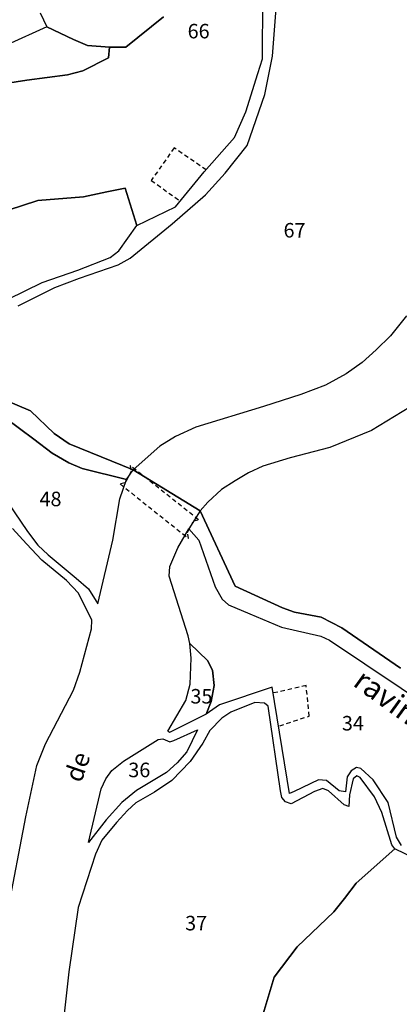
# Model space of a CAD drawing. Units: metres. Extents: x 1030542 to 1040825, y 6335779 to 6352073.
# Drawn here: x 1031147 to 1031200, y 6337521 to 6337657 of the extents above; entities that cross this region are included whole.
import ezdxf
from ezdxf.enums import TextEntityAlignment as Align

# ---------------------------------------------------------------- set-up
doc = ezdxf.new("R2010")
doc.units = ezdxf.units.M
doc.linetypes.add('TOPO1', pattern=[1, 0.6, -0.4])
for name, color, linetype in [('ig_cad_detail_lineaire', 252, 'TOPO1'), ('ig_cad_divers_texte', 8, 'CONTINUOUS'), ('ig_cad_hydro', 140, 'CONTINUOUS'), ('ig_cad_lieudit', 7, 'ByLayer'), ('ig_cad_nom_voie', 8, 'CONTINUOUS'), ('ig_cad_parcel', 3, 'CONTINUOUS'), ('ig_cad_parcel_num', 3, 'CONTINUOUS')]:
    doc.layers.add(name, color=color, linetype=linetype)
doc.styles.add('Times New Roman', font='times.ttf')

msp = doc.modelspace()

# ---------------------------------------------------------------- linework, layer by layer
at = {"layer": 'ig_cad_detail_lineaire'}
for points in [[(1031168.75, 6337638.99), (1031165.61, 6337634.51), (1031169.59, 6337631.68)], [(1031173.16, 6337635.97), (1031168.75, 6337638.99)], [(1031187.38, 6337560.77), (1031186.94, 6337564.98), (1031182.39, 6337563.94)], [(1031183.31, 6337559.45), (1031187.38, 6337560.77)]]:
    msp.add_lwpolyline(points, dxfattribs=at)
msp.add_lwpolyline([(1031162.69, 6337595.28), (1031162.85, 6337594.47), (1031161.99, 6337592.87), (1031161.31, 6337592.73), (1031170.75, 6337585.24), (1031170.59, 6337586.05), (1031171.46, 6337587.65), (1031172.14, 6337587.79)], close=True, dxfattribs=at)
at = {"layer": 'ig_cad_hydro'}
for points in [[(1031145.5, 6337601.81), (1031149.44, 6337598.91), (1031151.94, 6337596.95), (1031154.24, 6337595.64), (1031156.11, 6337594.85), (1031162.2, 6337593.36), (1031163.14, 6337594.69), (1031154.32, 6337598.26), (1031152.26, 6337599.67), (1031148.96, 6337602.81), (1031141.91, 6337605.78)], [(1031199.94, 6337567.39), (1031191.88, 6337572.91), (1031189.02, 6337574.4), (1031185.36, 6337575.1), (1031183.71, 6337575.66), (1031177.15, 6337578.64), (1031172.34, 6337589.05), (1031170.8, 6337586.56), (1031172.16, 6337585.01), (1031174.43, 6337578.59), (1031175.37, 6337576.86), (1031176.25, 6337576.08), (1031179.21, 6337574.87), (1031183.53, 6337573), (1031188.96, 6337571.79), (1031190.18, 6337571.23), (1031204.91, 6337561.38)]]:
    msp.add_lwpolyline(points, dxfattribs=at)
at = {"layer": 'ig_cad_lieudit'}
for points in [[(1031141.91, 6337605.78), (1031148.96, 6337602.81), (1031152.26, 6337599.67), (1031154.32, 6337598.26), (1031163.14, 6337594.69), (1031172.34, 6337589.05), (1031177.15, 6337578.64), (1031183.71, 6337575.66), (1031185.36, 6337575.1), (1031189.02, 6337574.4), (1031191.88, 6337572.91), (1031199.94, 6337567.39)], [(1031199.94, 6337567.39), (1031191.88, 6337572.91), (1031189.02, 6337574.4), (1031185.36, 6337575.1), (1031183.71, 6337575.66), (1031177.15, 6337578.64), (1031172.34, 6337589.05), (1031163.14, 6337594.69), (1031154.32, 6337598.26), (1031152.26, 6337599.67), (1031148.96, 6337602.81), (1031141.91, 6337605.78)]]:
    msp.add_lwpolyline(points, dxfattribs=at)
at = {"layer": 'ig_cad_parcel'}
for points in [[(1031147.28, 6337617.24), (1031152.34, 6337619.79), (1031155.74, 6337621.06), (1031161.04, 6337622.91), (1031162.69, 6337623.8), (1031168.5, 6337628.56), (1031173.09, 6337632.52), (1031175.79, 6337635.5), (1031178.83, 6337639.31), (1031181.26, 6337646.32), (1031182.33, 6337651.63), (1031183, 6337660.62)], [(1031167.29, 6337657.04), (1031162.13, 6337652.85), (1031159.88, 6337652.85), (1031159.74, 6337651.4), (1031156.18, 6337649.6), (1031154.07, 6337649.03), (1031148.46, 6337648.33), (1031143.16, 6337647.47), (1031138.33, 6337646), (1031140.52, 6337637.14), (1031141.78, 6337629.11), (1031150, 6337631.75), (1031156.29, 6337632.24), (1031159.48, 6337632.95), (1031162.01, 6337633.47), (1031163.62, 6337628.31), (1031168.94, 6337630.9), (1031172.92, 6337635.7), (1031177.09, 6337640.4), (1031178.63, 6337643.97), (1031180.31, 6337649.24), (1031180.92, 6337651.26), (1031180.98, 6337659.58)], [(1031150.31, 6337657.57), (1031151.25, 6337655.65), (1031145.77, 6337653.19)], [(1031150.31, 6337657.57), (1031151.25, 6337655.65), (1031154.9, 6337653.92), (1031156.83, 6337653.08), (1031159.88, 6337652.85), (1031162.13, 6337652.85), (1031167.29, 6337657.04)], [(1031143.16, 6337647.47), (1031148.46, 6337648.33), (1031154.07, 6337649.03), (1031156.18, 6337649.6), (1031159.74, 6337651.4), (1031159.88, 6337652.85), (1031156.83, 6337653.08), (1031154.9, 6337653.92), (1031151.25, 6337655.65), (1031145.77, 6337653.19)], [(1031145.9, 6337618.17), (1031150.58, 6337620.48), (1031155.51, 6337622.14), (1031159.97, 6337623.89), (1031161.14, 6337624.82), (1031163.62, 6337628.31), (1031162.01, 6337633.47), (1031159.48, 6337632.95), (1031156.29, 6337632.24), (1031150, 6337631.75), (1031141.78, 6337629.11)], [(1031200.78, 6337615.86), (1031198.55, 6337613.1), (1031196.58, 6337611.2), (1031194.68, 6337609.45), (1031192.45, 6337607.88), (1031189.6, 6337606.32), (1031186.21, 6337605.04), (1031181.05, 6337603.4), (1031171.77, 6337600.54), (1031168.94, 6337599.28), (1031166.77, 6337597.91), (1031163.14, 6337594.69), (1031154.32, 6337598.26), (1031152.26, 6337599.67), (1031148.96, 6337602.81), (1031141.91, 6337605.78)], [(1031201.25, 6337603.3), (1031195.96, 6337600.1), (1031190.2, 6337597.74), (1031184.76, 6337596.32), (1031181, 6337595.2), (1031178.99, 6337594.26), (1031177.17, 6337593.17), (1031175.29, 6337591.95), (1031173.42, 6337590.22), (1031172.34, 6337589.05), (1031177.15, 6337578.64), (1031183.71, 6337575.66), (1031185.36, 6337575.1), (1031189.02, 6337574.4), (1031191.88, 6337572.91), (1031199.94, 6337567.39)], [(1031145.79, 6337533.71), (1031148.33, 6337546.9), (1031149.86, 6337553.99), (1031151.03, 6337556.94), (1031154.9, 6337564.36), (1031155.78, 6337566.81), (1031157.36, 6337572.78), (1031157.41, 6337574), (1031155.57, 6337577.7), (1031153.92, 6337579.43), (1031150.55, 6337582.24), (1031148.43, 6337584.49), (1031146.5, 6337586.6)], [(1031200.1, 6337542.96), (1031199.4, 6337544.13), (1031198.24, 6337548.86), (1031196.17, 6337551.99), (1031194.47, 6337553.54), (1031193.86, 6337553.68), (1031193.17, 6337553.26), (1031192.61, 6337552.41), (1031192.37, 6337550.35), (1031191.48, 6337550.48), (1031189.75, 6337551.89), (1031188.67, 6337551.98), (1031185.29, 6337550.38), (1031184.64, 6337550.14), (1031182.27, 6337564.75), (1031175.01, 6337562.34), (1031173.19, 6337561.02), (1031173.88, 6337562.77), (1031174.26, 6337565), (1031174.03, 6337567.11), (1031173.35, 6337568.44), (1031170.93, 6337570.76), (1031170.68, 6337571.84), (1031168.08, 6337580.04), (1031168.18, 6337581.35), (1031169.26, 6337583.94), (1031170.8, 6337586.56), (1031172.16, 6337585.01), (1031174.43, 6337578.59), (1031175.37, 6337576.86), (1031176.25, 6337576.08), (1031179.21, 6337574.87), (1031183.53, 6337573), (1031188.96, 6337571.79), (1031190.18, 6337571.23), (1031204.91, 6337561.38)], [(1031180.88, 6337519.33), (1031182.55, 6337524.82), (1031185.71, 6337529.02), (1031190.76, 6337533.82), (1031192.21, 6337535.65), (1031193.85, 6337537.77), (1031199.17, 6337542.49), (1031198.75, 6337543.06), (1031197.38, 6337547.51), (1031196.38, 6337549.66), (1031194.37, 6337552.33), (1031193.94, 6337552.57), (1031193.43, 6337552.15), (1031192.91, 6337549.94), (1031192.83, 6337548.35), (1031192.17, 6337548.58), (1031190.01, 6337550.49), (1031189.26, 6337550.82), (1031188.08, 6337550.4), (1031184.88, 6337548.7), (1031184.08, 6337548.98), (1031183.62, 6337549.55), (1031183.42, 6337550.47), (1031181.7, 6337562.14), (1031181.23, 6337562.56), (1031179.88, 6337562.66), (1031176.56, 6337561.33), (1031175.34, 6337560.49), (1031173.7, 6337558.79), (1031172.7, 6337557.06), (1031170.97, 6337554.53), (1031168.45, 6337551.89), (1031166.05, 6337550.3), (1031163.48, 6337548.83), (1031162.36, 6337547.8), (1031160.81, 6337546.11), (1031158.8, 6337543.68), (1031157.92, 6337541.75), (1031155.55, 6337534.42), (1031154.25, 6337525.55), (1031152.45, 6337509.41)], [(1031241.3, 6337516.59), (1031232.84, 6337523.15), (1031221.83, 6337530.99), (1031219.77, 6337528.69), (1031215.24, 6337524.78), (1031214.06, 6337523.27), (1031213.17, 6337522.57), (1031212.48, 6337522.05), (1031211.78, 6337521.77), (1031210.28, 6337521.71), (1031209.34, 6337521.95), (1031207.92, 6337523.12), (1031206.94, 6337523.92), (1031206.47, 6337525.05), (1031209.22, 6337532.03), (1031211.41, 6337536.57), (1031199.17, 6337542.49), (1031193.85, 6337537.77), (1031192.21, 6337535.65), (1031190.76, 6337533.82), (1031185.71, 6337529.02), (1031182.55, 6337524.82), (1031180.88, 6337519.33)]]:
    msp.add_lwpolyline(points, dxfattribs=at)
for points in [[(1031156.11, 6337594.85), (1031154.24, 6337595.64), (1031151.94, 6337596.95), (1031149.44, 6337598.91), (1031145.5, 6337601.81), (1031141.56, 6337604.05), (1031137.34, 6337605.79), (1031134.47, 6337606.67), (1031136.5, 6337604.79), (1031138.14, 6337603.21), (1031139.22, 6337601.61), (1031141.95, 6337595.67), (1031145.85, 6337590.18), (1031148.58, 6337586.2), (1031149.99, 6337584.32), (1031151.41, 6337582.97), (1031155.25, 6337579.78), (1031156.95, 6337578.29), (1031158.26, 6337576.23), (1031160.3, 6337585.01), (1031161.3, 6337590.66), (1031162.2, 6337593.36)], [(1031170.93, 6337570.76), (1031173.35, 6337568.44), (1031174.03, 6337567.11), (1031174.26, 6337565), (1031173.88, 6337562.77), (1031173.19, 6337561.02), (1031168.13, 6337558.52), (1031167.89, 6337558.71), (1031170.37, 6337562.94), (1031170.98, 6337565.19), (1031171.11, 6337568.76)], [(1031170.5, 6337555.84), (1031169.19, 6337554.33), (1031167.69, 6337553.02), (1031163.57, 6337550.52), (1031161.55, 6337548.88), (1031159.41, 6337546.48), (1031156.98, 6337543.38), (1031158.69, 6337550.75), (1031159.35, 6337552.15), (1031160.18, 6337553.28), (1031161.78, 6337554.56), (1031166.55, 6337557.57), (1031167.21, 6337557.66), (1031168.15, 6337557.24), (1031168.71, 6337557.43), (1031171.99, 6337558.89)]]:
    msp.add_lwpolyline(points, close=True, dxfattribs=at)

# ---------------------------------------------------------------- texts
at = {"layer": 'ig_cad_divers_texte', "style": 'Times New Roman'}
msp.add_text('ravin', height=3, rotation=324, dxfattribs=at).set_placement((1031192.68, 6337564.31), align=Align.BOTTOM_LEFT)
at = {"layer": 'ig_cad_nom_voie', "style": 'Times New Roman'}
msp.add_text('de', height=2.5, rotation=70.9, dxfattribs=at).set_placement((1031156.7, 6337551.24), align=Align.BOTTOM_LEFT)
msp.add_text('de', height=2.5, rotation=70.9, dxfattribs=at).set_placement((1031156.7, 6337551.24), align=Align.BOTTOM_LEFT)
at = {"layer": 'ig_cad_parcel_num', "style": 'Times New Roman'}
for s, p in [('66', (1031170.62, 6337653.44)), ('67', (1031183.83, 6337626.03)), ('48', (1031150.22, 6337589.04)), ('35', (1031171.01, 6337561.88)), ('34', (1031191.87, 6337558.17)), ('36', (1031162.45, 6337551.74)), ('37', (1031170.28, 6337530.65))]:
    msp.add_text(s, height=2, dxfattribs=at).set_placement(p, align=Align.BOTTOM_LEFT)

doc.saveas('drawing.dxf')
